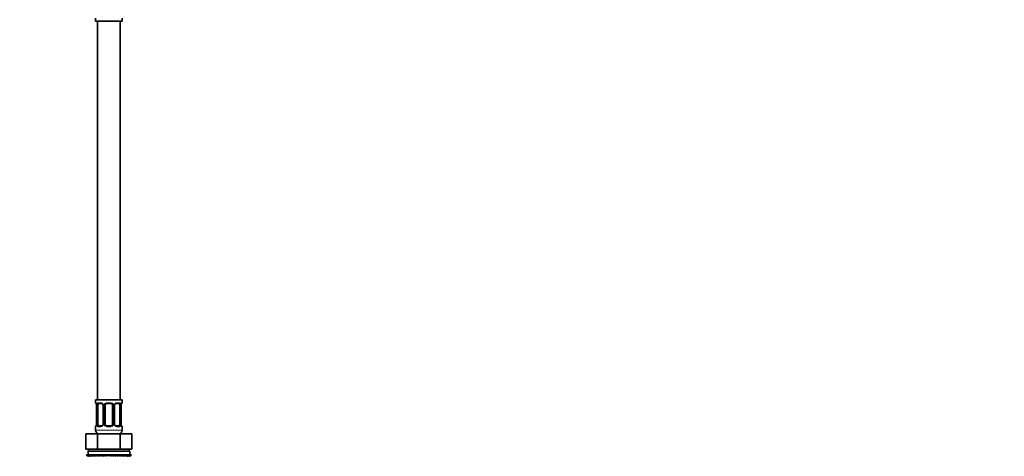
# Model space of a CAD drawing. Units: millimetres. Extents: x 0 to 2470, y 0 to 2746.
# Drawn here: x 1951 to 2470, y 1666 to 1896 of the extents above; entities that cross this region are included whole.
import ezdxf
from ezdxf import colors
from ezdxf.entities.mleader import LeaderData, LeaderLine
from ezdxf.math import Vec2, Vec3

# ---------------------------------------------------------------- set-up
doc = ezdxf.new("R2010")
doc.units = ezdxf.units.MM
doc.layers.add('DV4_Défaut', color=7, linetype='Continuous')
doc.layers.add('Défaut', color=7, linetype='Continuous')

# ---------------------------------------------------------------- blocks, each defined once
blk = doc.blocks.new('_DOT')
at = {"color": 0}
blk.add_line((0, 0), (-1, 0), dxfattribs=at)
at = {"color": 0, "const_width": 0.333}
blk.add_lwpolyline([(-0.1665, 0, 1), (0.1665, 0, 1)], format="xyb", close=True, dxfattribs=at)
blk = doc.blocks.new('SE3')
at = {"layer": 'DV4_Défaut', "color": 7, "linetype": 'Continuous', "lineweight": 35}
for p, q in [((1990.62, 1897.23), (1990.62, 1895.75)), ((2004.62, 1895.75), (2004.62, 1897.23)), ((1990.62, 1895.75), (2004.62, 1895.75)), ((1991.62, 1895.75), (1991.62, 1695.75)), ((2003.62, 1695.75), (2003.62, 1895.75)), ((1990.62, 1695.75), (2004.62, 1695.75)), ((1990.62, 1695.75), (1990.62, 1694.27)), ((2004.62, 1694.27), (2004.62, 1695.75)), ((1991.09, 1692.87), (1991.07, 1692.87)), ((1991.07, 1692.87), (1991.07, 1683)), ((1991.82, 1683), (1991.82, 1692.87)), ((1993.71, 1693.87), (1992.3, 1693.87)), ((1994.56, 1692.87), (1994.56, 1683)), ((1995.62, 1683), (1995.62, 1692.87)), ((1998.62, 1693.87), (1996.62, 1693.87)), ((1999.62, 1692.87), (1999.62, 1683)), ((2000.67, 1683), (2000.67, 1692.87)), ((2002.94, 1693.87), (2001.52, 1693.87)), ((2003.41, 1692.87), (2003.41, 1683)), ((2004.14, 1692.87), (2004.17, 1692.87)), ((2004.17, 1683), (2004.17, 1692.87)), ((1990.62, 1681.6), (1990.62, 1679.75)), ((1991.07, 1683), (1991.09, 1683)), ((1992.3, 1682), (1993.71, 1682)), ((1996.62, 1682), (1998.62, 1682)), ((2001.52, 1682), (2002.94, 1682)), ((2004.17, 1683), (2004.14, 1683)), ((2004.62, 1679.75), (2004.62, 1681.6)), ((1985.49, 1677.75), (1991.55, 1677.75)), ((1985.49, 1669.75), (1985.49, 1677.75)), ((1991.55, 1677.75), (2003.68, 1677.75)), ((1991.55, 1669.75), (1991.55, 1677.75)), ((1991.62, 1678.02), (1991.62, 1677.75)), ((2003.62, 1677.75), (2003.62, 1678.02)), ((2003.68, 1677.75), (2009.74, 1677.75)), ((2003.68, 1669.75), (2003.68, 1677.75)), ((2009.74, 1669.75), (2009.74, 1677.75)), ((1985.49, 1669.75), (1987.37, 1669.75)), ((1986.62, 1668.75), (2008.62, 1668.75)), ((1986.62, 1668.75), (1986.62, 1666.75)), ((1986.87, 1669.75), (1986.87, 1668.75)), ((1987.37, 1669.75), (1989.68, 1669.75)), ((1989.68, 1669.75), (1991.55, 1669.75)), ((1991.55, 1669.75), (1995.31, 1669.75)), ((1995.31, 1669.75), (1999.92, 1669.75)), ((1999.92, 1669.75), (2003.68, 1669.75)), ((2003.68, 1669.75), (2005.56, 1669.75)), ((2005.56, 1669.75), (2007.86, 1669.75)), ((2007.86, 1669.75), (2009.74, 1669.75)), ((2008.37, 1668.75), (2008.37, 1669.75)), ((2008.62, 1666.75), (2008.62, 1668.75)), ((1985.91, 1666.75), (1986, 1666.75)), ((1985.91, 1666.49), (1985.91, 1666.75)), ((1986.66, 1665.95), (1985.91, 1666.49)), ((1985.91, 1666.49), (1986.62, 1665.95)), ((1986, 1666.75), (1986.19, 1666.75)), ((1986, 1666.49), (1986, 1666.75)), ((1986.79, 1665.95), (1986, 1666.49)), ((1986, 1666.49), (1986.66, 1665.95)), ((1986.19, 1666.75), (1986.47, 1666.75)), ((1986.19, 1666.49), (1986.19, 1666.75)), ((1987.01, 1665.95), (1986.19, 1666.49)), ((1986.19, 1666.49), (1986.79, 1665.95)), ((1986.47, 1666.75), (1986.84, 1666.75)), ((1986.47, 1666.49), (1986.47, 1666.75)), ((1987.32, 1665.95), (1986.47, 1666.49)), ((1986.47, 1666.49), (1987.01, 1665.95)), ((1986.84, 1666.75), (1987.3, 1666.75)), ((1986.84, 1666.49), (1986.84, 1666.75)), ((1987.71, 1665.95), (1986.84, 1666.49)), ((1986.84, 1666.49), (1987.32, 1665.95)), ((1987.3, 1666.75), (1987.84, 1666.75)), ((1987.3, 1666.49), (1987.3, 1666.75)), ((1988.17, 1665.95), (1987.3, 1666.49)), ((1987.3, 1666.49), (1987.71, 1665.95)), ((1987.84, 1666.75), (1988.45, 1666.75)), ((1987.84, 1666.49), (1987.84, 1666.75)), ((1988.72, 1665.95), (1987.84, 1666.49)), ((1987.84, 1666.49), (1988.17, 1665.95)), ((1988.45, 1666.75), (1989.15, 1666.75)), ((1988.45, 1666.49), (1988.45, 1666.75)), ((1989.33, 1665.95), (1988.45, 1666.49)), ((1988.45, 1666.49), (1988.72, 1665.95)), ((1989.15, 1666.75), (1989.91, 1666.75)), ((1989.15, 1666.49), (1989.15, 1666.75)), ((1990.01, 1665.95), (1989.15, 1666.49)), ((1989.15, 1666.49), (1989.33, 1665.95)), ((1989.91, 1666.75), (1990.73, 1666.75)), ((1989.91, 1666.49), (1989.91, 1666.75)), ((1990.76, 1665.95), (1989.91, 1666.49)), ((1989.91, 1666.49), (1990.01, 1665.95)), ((1990.73, 1666.75), (1991.56, 1666.75)), ((1990.73, 1666.49), (1990.73, 1666.75)), ((1991.56, 1665.95), (1990.73, 1666.49)), ((1990.73, 1666.49), (1990.76, 1665.95)), ((1991.56, 1666.75), (1991.61, 1666.75)), ((1991.56, 1665.95), (1991.56, 1666.75)), ((1991.61, 1666.49), (1991.56, 1665.95)), ((1991.61, 1666.75), (1992.4, 1666.75)), ((1991.61, 1666.49), (1991.61, 1666.75)), ((1992.4, 1665.95), (1991.61, 1666.49)), ((1992.4, 1666.75), (1992.53, 1666.75)), ((1992.4, 1665.95), (1992.4, 1666.75)), ((1992.53, 1666.49), (1992.4, 1665.95)), ((1992.53, 1666.75), (1993.29, 1666.75)), ((1992.53, 1666.49), (1992.53, 1666.75)), ((1993.29, 1665.95), (1992.53, 1666.49)), ((1993.29, 1666.75), (1993.5, 1666.75)), ((1993.29, 1665.95), (1993.29, 1666.75)), ((1993.5, 1666.49), (1993.29, 1665.95)), ((1993.5, 1666.75), (1994.22, 1666.75)), ((1993.5, 1666.49), (1993.5, 1666.75)), ((1994.22, 1665.95), (1993.5, 1666.49)), ((1994.22, 1666.75), (1994.5, 1666.75)), ((1994.22, 1665.95), (1994.22, 1666.75)), ((1994.5, 1666.49), (1994.22, 1665.95)), ((1994.5, 1666.75), (1995.17, 1666.75)), ((1994.5, 1666.49), (1994.5, 1666.75)), ((1995.17, 1665.95), (1994.5, 1666.49)), ((1995.17, 1666.75), (1995.52, 1666.75)), ((1995.17, 1665.95), (1995.17, 1666.75)), ((1995.52, 1666.49), (1995.17, 1665.95)), ((1995.52, 1666.75), (1996.14, 1666.75)), ((1995.52, 1666.49), (1995.52, 1666.75)), ((1996.14, 1665.95), (1995.52, 1666.49)), ((1996.14, 1666.75), (1996.57, 1666.75)), ((1996.14, 1665.95), (1996.14, 1666.75)), ((1996.57, 1666.49), (1996.14, 1665.95)), ((1996.57, 1666.75), (1997.12, 1666.75)), ((1996.57, 1666.49), (1996.57, 1666.75)), ((1997.12, 1665.95), (1996.57, 1666.49)), ((1997.12, 1666.75), (1997.62, 1666.75)), ((1997.12, 1665.95), (1997.12, 1666.75)), ((1997.62, 1666.49), (1997.12, 1665.95)), ((1997.62, 1666.75), (1998.11, 1666.75)), ((1997.62, 1666.49), (1997.62, 1666.75)), ((1998.11, 1665.95), (1997.62, 1666.49)), ((1998.11, 1666.75), (1998.67, 1666.75)), ((1998.11, 1665.95), (1998.11, 1666.75)), ((1998.67, 1666.49), (1998.11, 1665.95)), ((1998.67, 1666.75), (1999.09, 1666.75)), ((1998.67, 1666.49), (1998.67, 1666.75)), ((1999.09, 1665.95), (1998.67, 1666.49)), ((1999.09, 1666.75), (1999.71, 1666.75)), ((1999.09, 1665.95), (1999.09, 1666.75)), ((1999.71, 1666.49), (1999.09, 1665.95)), ((1999.71, 1666.75), (2000.06, 1666.75)), ((1999.71, 1666.49), (1999.71, 1666.75)), ((2000.06, 1665.95), (1999.71, 1666.49)), ((2000.06, 1666.75), (2000.73, 1666.75)), ((2000.06, 1665.95), (2000.06, 1666.75)), ((2000.73, 1666.49), (2000.06, 1665.95)), ((2000.73, 1666.75), (2001.02, 1666.75)), ((2000.73, 1666.49), (2000.73, 1666.75)), ((2001.02, 1665.95), (2000.73, 1666.49)), ((2001.02, 1666.75), (2001.73, 1666.75)), ((2001.02, 1665.95), (2001.02, 1666.75)), ((2001.73, 1666.49), (2001.02, 1665.95)), ((2001.73, 1666.75), (2001.94, 1666.75)), ((2001.73, 1666.49), (2001.73, 1666.75)), ((2001.94, 1665.95), (2001.73, 1666.49)), ((2001.94, 1666.75), (2002.7, 1666.75)), ((2001.94, 1665.95), (2001.94, 1666.75)), ((2002.7, 1666.49), (2001.94, 1665.95)), ((2002.7, 1666.75), (2002.83, 1666.75)), ((2002.7, 1666.49), (2002.7, 1666.75)), ((2002.83, 1665.95), (2002.7, 1666.49)), ((2002.83, 1666.75), (2003.63, 1666.75)), ((2002.83, 1665.95), (2002.83, 1666.75)), ((2003.63, 1666.49), (2002.83, 1665.95)), ((2003.63, 1666.75), (2003.68, 1666.75)), ((2003.63, 1666.49), (2003.63, 1666.75)), ((2003.68, 1665.95), (2003.63, 1666.49)), ((2003.68, 1666.75), (2004.51, 1666.75)), ((2003.68, 1665.95), (2003.68, 1666.75)), ((2004.51, 1666.49), (2003.68, 1665.95)), ((2005.33, 1666.49), (2004.47, 1665.95)), ((2004.47, 1665.95), (2004.51, 1666.49)), ((2004.51, 1666.75), (2005.33, 1666.75)), ((2004.51, 1666.49), (2004.51, 1666.75)), ((2006.09, 1666.49), (2005.22, 1665.95)), ((2005.22, 1665.95), (2005.33, 1666.49)), ((2005.33, 1666.75), (2006.09, 1666.75)), ((2005.33, 1666.49), (2005.33, 1666.75)), ((2006.78, 1666.49), (2005.9, 1665.95)), ((2005.9, 1665.95), (2006.09, 1666.49)), ((2006.09, 1666.75), (2006.78, 1666.75)), ((2006.09, 1666.49), (2006.09, 1666.75)), ((2007.4, 1666.49), (2006.52, 1665.95)), ((2006.52, 1665.95), (2006.78, 1666.49)), ((2006.78, 1666.75), (2007.4, 1666.75)), ((2006.78, 1666.49), (2006.78, 1666.75)), ((2007.94, 1666.49), (2007.06, 1665.95)), ((2007.06, 1665.95), (2007.4, 1666.49)), ((2007.4, 1666.75), (2007.94, 1666.75)), ((2007.4, 1666.49), (2007.4, 1666.75)), ((2008.39, 1666.49), (2007.53, 1665.95)), ((2007.53, 1665.95), (2007.94, 1666.49)), ((2008.76, 1666.49), (2007.92, 1665.95)), ((2007.92, 1665.95), (2008.39, 1666.49)), ((2007.94, 1666.75), (2008.39, 1666.75)), ((2007.94, 1666.49), (2007.94, 1666.75)), ((2009.04, 1666.49), (2008.22, 1665.95)), ((2008.22, 1665.95), (2008.76, 1666.49)), ((2008.39, 1666.75), (2008.76, 1666.75)), ((2008.39, 1666.49), (2008.39, 1666.75)), ((2009.23, 1666.49), (2008.44, 1665.95)), ((2008.44, 1665.95), (2009.04, 1666.49)), ((2008.57, 1665.95), (2009.23, 1666.49)), ((2009.32, 1666.49), (2008.57, 1665.95)), ((2008.61, 1665.94), (2008.62, 1665.95)), ((2008.62, 1665.95), (2009.32, 1666.49)), ((2008.76, 1666.75), (2009.04, 1666.75)), ((2008.76, 1666.49), (2008.76, 1666.75)), ((2009.04, 1666.75), (2009.23, 1666.75)), ((2009.04, 1666.49), (2009.04, 1666.75)), ((2009.23, 1666.75), (2009.32, 1666.75)), ((2009.23, 1666.49), (2009.23, 1666.75)), ((2009.32, 1666.75), (2009.32, 1666.49))]:
    blk.add_line(p, q, dxfattribs=at)
at = {"layer": 'DV4_Défaut', "color": 7, "linetype": 'Continuous', "lineweight": 18}
for p, q in [((1990.7, 1694.27), (1990.62, 1694.27)), ((1991.97, 1694.27), (1993.47, 1694.27)), ((1996.56, 1694.27), (1998.68, 1694.27)), ((2001.76, 1694.27), (2003.26, 1694.27)), ((2004.54, 1694.27), (2004.62, 1694.27)), ((1991.09, 1692.87), (1991.09, 1683)), ((1991.21, 1683), (1991.21, 1692.87)), ((1991.82, 1692.87), (1991.21, 1692.87)), ((1994.56, 1692.87), (1994.8, 1692.87)), ((1994.8, 1692.87), (1994.8, 1683)), ((1995.07, 1683), (1995.07, 1692.87)), ((1995.62, 1692.87), (1995.07, 1692.87)), ((1999.62, 1692.87), (2000.16, 1692.87)), ((2000.16, 1692.87), (2000.16, 1683)), ((2000.43, 1683), (2000.43, 1692.87)), ((2000.67, 1692.87), (2000.43, 1692.87)), ((2003.41, 1692.87), (2004.03, 1692.87)), ((2004.03, 1692.87), (2004.03, 1683)), ((2004.14, 1683), (2004.14, 1692.87)), ((1990.62, 1681.6), (1990.7, 1681.6)), ((1990.62, 1679.75), (2004.62, 1679.75)), ((1991.21, 1683), (1991.82, 1683)), ((1993.47, 1681.6), (1991.97, 1681.6)), ((1994.8, 1683), (1994.56, 1683)), ((1995.07, 1683), (1995.62, 1683)), ((1998.68, 1681.6), (1996.56, 1681.6)), ((2000.16, 1683), (1999.62, 1683)), ((2000.43, 1683), (2000.67, 1683)), ((2003.26, 1681.6), (2001.76, 1681.6)), ((2004.03, 1683), (2003.41, 1683)), ((2004.54, 1681.6), (2004.62, 1681.6))]:
    blk.add_line(p, q, dxfattribs=at)
at = {"layer": 'DV4_Défaut', "color": 7, "linetype": 'Continuous', "lineweight": 35}
for centre, radius, start, end in [((1991.02, 1694.27), 0.4, 180, 238.3644), ((2004.22, 1694.27), 0.4, 304.435, 0), ((1987.75, 1692.88), 3.35, 359.8705, 10.2708), ((1993.92, 1692.96), 0.644, 352.3714, 32.2811), ((1996.62, 1692.87), 1, 154.4167, 180), ((1996.62, 1692.87), 1, 90, 154.4167), ((1998.62, 1692.87), 1, 25.5833, 90), ((1998.62, 1692.87), 1, 0, 25.5833), ((2001.41, 1692.94), 0.737, 150.6648, 185.6564), ((2007.49, 1692.88), 3.35, 169.7304, 180.1284), ((1991.02, 1681.6), 0.4, 124.435, 180), ((1992.62, 1679.75), 2, 180, 270), ((1987.75, 1682.99), 3.35, 349.7304, 0.1284), ((1993.82, 1682.92), 0.736, 330.6606, 5.653), ((1996.62, 1683), 1, 180, 205.5833), ((1996.62, 1683), 1, 205.5833, 270), ((1998.62, 1683), 1, 270, 334.4167), ((1998.62, 1683), 1, 334.4167, 0), ((2001.32, 1682.91), 0.645, 172.3312, 212.31), ((2002.62, 1679.75), 2, 270, 0), ((2007.49, 1682.99), 3.35, 179.8705, 190.2708), ((2004.22, 1681.6), 0.4, 0, 58.3644)]:
    blk.add_arc(centre, radius, start, end, dxfattribs=at)
at = {"layer": 'DV4_Défaut', "color": 7, "linetype": 'Continuous', "lineweight": 18}
for centre, radius, start, end in [((1993.41, 1692.89), 1.39, 25.1473, 87.3249), ((1996.54, 1692.78), 1.49, 89.2905, 152.1251), ((1998.7, 1692.78), 1.49, 27.8747, 90.7097), ((2001.82, 1692.89), 1.39, 92.6748, 154.853), ((1993.98, 1692.89), 2.78, 167.8078, 180.3687), ((1993.43, 1692.87), 1.38, 359.8791, 25.9211), ((1996.41, 1692.87), 1.34, 153.3511, 180.1815), ((1998.82, 1692.87), 1.34, 359.817, 26.6505), ((2001.81, 1692.87), 1.38, 154.0799, 180.1199), ((2001.25, 1692.89), 2.78, 359.628, 12.1955), ((1993.98, 1682.98), 2.78, 179.628, 192.1955), ((1993.41, 1682.98), 1.39, 272.6748, 334.853), ((1993.43, 1682.99), 1.38, 334.0799, 0.1199), ((1996.41, 1682.99), 1.34, 179.817, 206.6505), ((1996.54, 1683.09), 1.49, 207.8747, 270.7097), ((1998.7, 1683.09), 1.49, 269.2905, 332.1251), ((1998.82, 1682.99), 1.34, 333.3511, 0.1815), ((2001.81, 1682.99), 1.38, 179.8791, 205.9211), ((2001.82, 1682.98), 1.39, 205.1473, 267.3249), ((2001.25, 1682.98), 2.78, 347.8078, 0.3687)]:
    blk.add_arc(centre, radius, start, end, dxfattribs=at)
for centre, major_axis, ratio, start_param, end_param in [((1991.09, 1694.27), (0, -0.4), 0.988455, 4.712389, 5.616432), ((1992.3, 1694.27), (0, -0.4), 0.806081, 4.712389, 6.283185), ((1993.71, 1694.27), (0, -0.4), 0.591806, 4.712389, 6.283185), ((1996.62, 1694.27), (0, -0.4), 0.151515, 4.712389, 6.283185), ((1998.62, 1694.27), (0, -0.4), 0.151515, 0, 1.570796), ((2001.52, 1694.27), (0, -0.4), 0.591806, 0, 1.570796), ((2002.94, 1694.27), (0, -0.4), 0.806081, 0, 1.570796), ((2004.14, 1694.27), (0, -0.4), 0.988455, 0.669902, 1.570796), ((1991.63, 1693.48), (0.391, -0.084), 0.411702, 3.62283, 5.508006), ((1994.83, 1693.48), (0.363, 0.168), 0.191543, 1.963754, 3.154105), ((1995.35, 1693.48), (0.361, -0.173), 0.155676, 4.398009, 6.283185), ((1999.88, 1693.48), (-0.361, -0.173), 0.155676, 0, 1.885177), ((2000.4, 1693.48), (-0.363, 0.168), 0.191543, 3.128464, 4.319431), ((2003.6, 1693.48), (-0.391, -0.084), 0.411702, 0.775179, 2.660356), ((1991.09, 1681.6), (0, -0.4), 0.988455, 3.805918, 4.712389), ((1991.63, 1682.39), (-0.391, -0.084), 0.411702, 3.916772, 5.801948), ((1992.3, 1681.6), (0, -0.4), 0.806081, 3.141593, 4.712389), ((1993.71, 1681.6), (0, -0.4), 0.591806, 3.141593, 4.712389), ((1994.83, 1682.39), (0.363, -0.168), 0.191543, 3.121115, 4.319431), ((1995.35, 1682.39), (-0.361, -0.173), 0.155676, 3.141593, 5.026769), ((1996.62, 1681.6), (0, -0.4), 0.151515, 3.141593, 4.712389), ((1998.62, 1681.6), (0, -0.4), 0.151515, 1.570796, 3.141593), ((1999.88, 1682.39), (0.361, -0.173), 0.155676, 1.256416, 3.141593), ((2000.4, 1682.39), (-0.363, -0.168), 0.191543, 1.963754, 3.161173), ((2001.52, 1681.6), (0, -0.4), 0.591806, 1.570796, 3.141593), ((2002.94, 1681.6), (0, -0.4), 0.806081, 1.570796, 3.141593), ((2003.6, 1682.39), (0.391, -0.084), 0.411702, 0.481237, 2.366414), ((2004.14, 1681.6), (0, -0.4), 0.988455, 1.570796, 2.454423)]:
    blk.add_ellipse(centre, major_axis=major_axis, ratio=ratio, start_param=start_param, end_param=end_param, dxfattribs=at)
at = {"layer": 'DV4_Défaut', "color": 7, "linetype": 'Continuous', "lineweight": 35}
for centre, major_axis, ratio, start_param, end_param in [((1992.53, 1692.87), (0, 1), 0.707107, 1.124283, 1.570796), ((1992.53, 1692.87), (0, -1), 0.707107, 3.141593, 4.265876), ((2002.71, 1692.87), (0, 1), 0.707107, 5.158902, 6.283185), ((2002.71, 1692.87), (0, 1), 0.707107, 4.712389, 5.158902), ((2003.82, 1693.48), (-0.394, 0.069), 0.426558, 2.795386, 3.530367), ((2003.82, 1693.48), (-0.394, 0.069), 0.426558, 3.131277, 3.530367), ((1991.42, 1682.39), (0.394, -0.069), 0.426558, 2.807135, 3.530367), ((1991.42, 1682.39), (0.394, -0.069), 0.426558, 3.129744, 3.530367), ((1992.53, 1683), (0, -1), 0.707107, 4.712389, 5.158902), ((1992.53, 1683), (0, -1), 0.707107, 5.158902, 6.283185), ((2002.71, 1683), (0, 1), 0.707107, 3.141593, 4.265876), ((2002.71, 1683), (0, -1), 0.707107, 1.124283, 1.570796)]:
    blk.add_ellipse(centre, major_axis=major_axis, ratio=ratio, start_param=start_param, end_param=end_param, dxfattribs=at)
at = {"layer": 'DV4_Défaut', "color": 7, "linetype": 'Continuous', "lineweight": 18}
for points, knots in [([(1990.7, 1694.27), (1990.72, 1694.27), (1990.74, 1694.25), (1990.8, 1694.18), (1990.83, 1694.13), (1990.9, 1693.99), (1990.93, 1693.91), (1990.99, 1693.71), (1991.02, 1693.6), (1991.04, 1693.48)], [0, 0, 0, 0, 0.25, 0.25, 0.5, 0.5, 0.75, 0.75, 1, 1, 1, 1]), ([(1991.27, 1693.48), (1991.3, 1693.6), (1991.33, 1693.71), (1991.42, 1693.91), (1991.48, 1693.99), (1991.6, 1694.13), (1991.67, 1694.18), (1991.81, 1694.25), (1991.89, 1694.27), (1991.97, 1694.27)], [0, 0, 0, 0, 0.25, 0.25, 0.5, 0.5, 0.75, 0.75, 1, 1, 1, 1]), ([(2003.26, 1694.27), (2003.34, 1694.27), (2003.42, 1694.25), (2003.57, 1694.18), (2003.64, 1694.13), (2003.75, 1693.99), (2003.81, 1693.91), (2003.9, 1693.71), (2003.93, 1693.6), (2003.96, 1693.48)], [0, 0, 0, 0, 0.25, 0.25, 0.5, 0.5, 0.75, 0.75, 1, 1, 1, 1]), ([(2004.19, 1693.48), (2004.22, 1693.6), (2004.24, 1693.71), (2004.3, 1693.91), (2004.34, 1693.99), (2004.4, 1694.13), (2004.43, 1694.18), (2004.49, 1694.25), (2004.51, 1694.27), (2004.54, 1694.27)], [0, 0, 0, 0, 0.25, 0.25, 0.5, 0.5, 0.75, 0.75, 1, 1, 1, 1]), ([(1992.3, 1693.87), (1992.24, 1693.87), (1992.19, 1693.86), (1992.11, 1693.8), (1992.07, 1693.77), (1991.96, 1693.62), (1991.92, 1693.48), (1991.89, 1693.3)], [0, 0, 0, 0, 0.25, 0.25, 0.5, 0.5, 1, 1, 1, 1]), ([(2003.35, 1693.3), (2003.33, 1693.39), (2003.31, 1693.47), (2003.26, 1693.61), (2003.24, 1693.67), (2003.13, 1693.81), (2003.04, 1693.87), (2002.94, 1693.87)], [0, 0, 0, 0, 0.25, 0.25, 0.5, 0.5, 1, 1, 1, 1]), ([(1991.04, 1682.39), (1991.02, 1682.27), (1990.99, 1682.16), (1990.93, 1681.96), (1990.9, 1681.87), (1990.83, 1681.74), (1990.8, 1681.68), (1990.74, 1681.61), (1990.72, 1681.6), (1990.7, 1681.6)], [0, 0, 0, 0, 0.25, 0.25, 0.5, 0.5, 0.75, 0.75, 1, 1, 1, 1]), ([(1991.97, 1681.6), (1991.89, 1681.6), (1991.81, 1681.61), (1991.67, 1681.68), (1991.6, 1681.74), (1991.48, 1681.87), (1991.42, 1681.96), (1991.33, 1682.16), (1991.3, 1682.27), (1991.27, 1682.39)], [0, 0, 0, 0, 0.25, 0.25, 0.5, 0.5, 0.75, 0.75, 1, 1, 1, 1]), ([(1991.89, 1682.56), (1991.9, 1682.48), (1991.92, 1682.4), (1991.97, 1682.26), (1992, 1682.2), (1992.1, 1682.05), (1992.19, 1682), (1992.3, 1682)], [0, 0, 0, 0, 0.25, 0.25, 0.5, 0.5, 1, 1, 1, 1]), ([(2002.94, 1682), (2002.99, 1682), (2003.04, 1682.01), (2003.13, 1682.06), (2003.17, 1682.1), (2003.27, 1682.25), (2003.32, 1682.39), (2003.35, 1682.56)], [0, 0, 0, 0, 0.25, 0.25, 0.5, 0.5, 1, 1, 1, 1]), ([(2003.96, 1682.39), (2003.93, 1682.27), (2003.9, 1682.16), (2003.81, 1681.96), (2003.76, 1681.87), (2003.64, 1681.74), (2003.57, 1681.68), (2003.42, 1681.61), (2003.34, 1681.6), (2003.26, 1681.6)], [0, 0, 0, 0, 0.25, 0.25, 0.5, 0.5, 0.75, 0.75, 1, 1, 1, 1]), ([(2004.54, 1681.6), (2004.51, 1681.6), (2004.49, 1681.61), (2004.43, 1681.68), (2004.4, 1681.74), (2004.34, 1681.87), (2004.3, 1681.96), (2004.24, 1682.16), (2004.22, 1682.27), (2004.19, 1682.39)], [0, 0, 0, 0, 0.25, 0.25, 0.5, 0.5, 0.75, 0.75, 1, 1, 1, 1])]:
    blk.add_open_spline(points, degree=3, knots=knots, dxfattribs=at)
at = {"layer": 'DV4_Défaut', "color": 7, "linetype": 'Continuous', "lineweight": 35}
for points, knots in [([(1990.84, 1693.98), (1990.84, 1693.98), (1990.85, 1693.96), (1990.89, 1693.89), (1990.96, 1693.71), (1991.02, 1693.48), (1991.03, 1693.33), (1991.04, 1693.3)], [0, 0, 0, 0, 0.1132095, 0.2979626, 0.5729089, 0.9188289, 1, 1, 1, 1]), ([(2004.21, 1693.4), (2004.21, 1693.42), (2004.24, 1693.56), (2004.3, 1693.78), (2004.36, 1693.93), (2004.39, 1693.97), (2004.39, 1693.98), (2004.39, 1693.98)], [0, 0, 0, 0, 0.054039, 0.449182, 0.783842, 0.971605, 1, 1, 1, 1]), ([(1993.7, 1693.87), (1993.72, 1693.87), (1993.8, 1693.87), (1994.02, 1693.81), (1994.3, 1693.61), (1994.41, 1693.41), (1994.46, 1693.3)], [0, 0, 0, 0, 0.059188, 0.382851, 0.725236, 1, 1, 1, 1]), ([(2000.77, 1693.31), (2000.77, 1693.32), (2000.82, 1693.44), (2000.99, 1693.65), (2001.25, 1693.83), (2001.46, 1693.89), (2001.53, 1693.87), (2001.53, 1693.87)], [0, 0, 0, 0, 0.039264, 0.338519, 0.6626, 0.994713, 1, 1, 1, 1]), ([(1991.02, 1682.46), (1991.02, 1682.44), (1991, 1682.3), (1990.94, 1682.09), (1990.87, 1681.93), (1990.84, 1681.89), (1990.84, 1681.89), (1990.84, 1681.89)], [0, 0, 0, 0, 0.0541327, 0.4492369, 0.7838639, 0.9716078, 1, 1, 1, 1]), ([(1994.47, 1682.56), (1994.46, 1682.54), (1994.41, 1682.43), (1994.24, 1682.22), (1993.98, 1682.04), (1993.78, 1681.98), (1993.7, 1682), (1993.7, 1682)], [0, 0, 0, 0, 0.039359, 0.338595, 0.662656, 0.994748, 1, 1, 1, 1]), ([(2001.53, 1682), (2001.52, 1682), (2001.43, 1681.99), (2001.21, 1682.06), (2000.94, 1682.26), (2000.83, 1682.46), (2000.77, 1682.56)], [0, 0, 0, 0, 0.059233, 0.383206, 0.725917, 1, 1, 1, 1]), ([(2004.39, 1681.89), (2004.39, 1681.89), (2004.38, 1681.9), (2004.34, 1681.98), (2004.28, 1682.16), (2004.22, 1682.38), (2004.2, 1682.54), (2004.2, 1682.57)], [0, 0, 0, 0, 0.113209, 0.297963, 0.572909, 0.918829, 1, 1, 1, 1])]:
    blk.add_open_spline(points, degree=3, knots=knots, dxfattribs=at)

msp = doc.modelspace()

# ---------------------------------------------------------------- block references
at = {"layer": 'Défaut'}
msp.add_blockref('SE3', (0, 0), dxfattribs=at)

# ---------------------------------------------------------------- leaders
at = {"layer": 'Défaut', "color": 7, "linetype": 'Continuous', "lineweight": 18}
ml = msp.add_multileader_mtext('Standard', dxfattribs=at)
ml.set_content('{\\pxsm0.9;\\fSolid Edge ISO|b1||i0||c0|p34;\\W1.;19/09/2022\\P}', color=256)
ml.set_leader_properties()
ml.set_arrow_properties(name='DOT')
ml.build(insert=Vec2(0, 0))
ml.multileader.update_dxf_attribs({"leader_type": 0, "dogleg_length": 0, "arrow_head_size": 12})
ctx = ml.context
ctx.base_point, ctx.char_height, ctx.arrow_head_size, ctx.landing_gap_size = Vec3(2382.65, 2721.01), 12, 12, 4.2
notes = []
notes.append((ctx, [(0, (0, 0, 0), (0, 0), (1, 0), 1, [])]))
ctx.mtext.insert = Vec3(2384.65, 2727.13)
for ctx, leaders in notes:
    for number, flags, end, landing, length, lines in leaders:
        leader = LeaderData()
        leader.index, (leader.has_last_leader_line, leader.has_dogleg_vector, leader.attachment_direction) = number, flags
        leader.last_leader_point, leader.dogleg_vector, leader.dogleg_length = Vec3(end), Vec3(landing), length
        for number, points, colour, breaks in lines:
            line = LeaderLine()
            line.index, line.vertices, line.color, line.breaks = number, Vec3.list(points), colors.encode_raw_color(colour), breaks
            leader.lines.append(line)
        ctx.leaders.append(leader)

doc.saveas('drawing.dxf')
